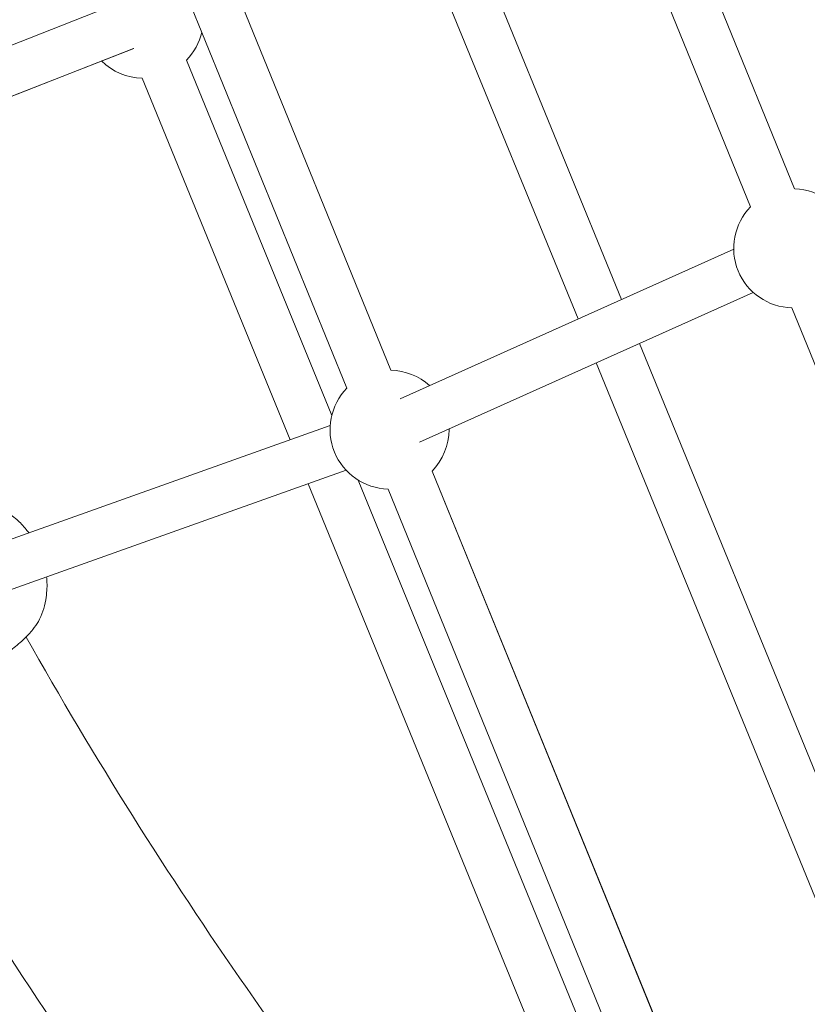
# Model space of a CAD drawing. Units: millimetres. Extents: x -4139 to 3622, y -3622 to 4100.
# Drawn here: x -1276 to -1011, y -841 to -510 of the extents above; entities that cross this region are included whole.
import ezdxf

# ---------------------------------------------------------------- set-up
doc = ezdxf.new("R2010")
doc.units = ezdxf.units.MM
doc.header["$MEASUREMENT"] = 0
doc.styles.get("Standard").update_dxf_attribs({"font": 'arial.ttf'})
doc.dimstyles.new('ISO-25', dxfattribs={"dimtxt": 2.5, "dimasz": 2.5, "dimexe": 1.25, "dimexo": 0.625, "dimtad": 1, "dimtxsty": 'Standard', "dimcen": 2.5, "dimadec": 0, "dimazin": 0, "dimtfac": 1, "dimtmove": 0, "dimatfit": 3, "dimfxl": 1, "dimarcsym": 0})

# ---------------------------------------------------------------- blocks, each defined once
blk = doc.blocks.new('*D4')
at = {"color": 0, "lineweight": -2, "transparency": 16777216}
for p, q in [((-3747.23, 3621.61), (-3798.48, 3621.61)), ((-3797.23, 3501.61), (-3797.23, -3501.61)), ((-3747.23, -3621.61), (-3798.48, -3621.61))]:
    blk.add_line(p, q, dxfattribs=at)
at = {"color": 0, "transparency": 16777216}
for points in [[(-3817.23, 3501.61), (-3777.23, 3501.61), (-3797.23, 3621.61)], [(-3817.23, -3501.61), (-3777.23, -3501.61), (-3797.23, -3621.61)]]:
    blk.add_solid(points, dxfattribs=at)
at = {"layer": 'Defpoints', "color": 0, "transparency": 16777216}
for p in [(0, 3621.61), (-3797.23, -3621.61), (0, -3621.61)]:
    blk.add_point(p, dxfattribs=at)
at = {"color": 0, "transparency": 16777216, "insert": (-3974.88, 0), "char_height": 250, "attachment_point": 5, "rotation": 90}
blk.add_mtext('725', dxfattribs=at)

msp = doc.modelspace()

# ---------------------------------------------------------------- linework, layer by layer
at = {"color": 0, "linetype": 'Continuous', "lineweight": 0}
for p, q in [((-1118.609, -313.011), (-1015.114, -566.964)), ((-1133.434, -319.03), (-1029.93, -573.003)), ((-1150.857, -627.931), (-1255.042, -372.221)), ((-1255.028, -372.216), (-1150.843, -627.925)), ((-1269.854, -378.233), (-1165.66, -633.962)), ((-1122.229, -484.631), (-1073.342, -604.12)), ((-1137.038, -490.69), (-1087.946, -610.679)), ((-1243.308, -504.802), (-1332.586, -539.838)), ((-1326.646, -554.693), (-1237.342, -519.647)), ((-1237.463, -519.696), (-1326.646, -554.695)), ((-1219.64, -523.674), (-1170.763, -643.17)), ((-1234.45, -529.731), (-1184.718, -651.317)), ((-1035.603, -587.171), (-1147.781, -637.553)), ((-1029.048, -601.766), (-1141.225, -652.148)), ((-1016.095, -606.952), (-943.127, -785.998)), ((-1067.28, -618.937), (-981.247, -829.214)), ((-1081.883, -625.496), (-995.905, -835.64)), ((-1171.287, -646.533), (-1289.36, -688.588)), ((-1165.919, -661.606), (-1283.91, -703.631)), ((-1042.65, -893.511), (-1137.024, -661.882)), ((-1137.01, -661.876), (-1042.63, -893.522)), ((-1161.866, -664.922), (-1063.543, -905.305)), ((-1178.654, -666.142), (-1076.573, -915.712)), ((-1151.828, -667.913), (-1057.404, -899.665))]:
    msp.add_line(p, q, dxfattribs=at)
msp.add_circle((0, 0), 3621.612)
for centre, radius, start, end in [((-1233.985, -509.737), 20, 315.82408, 347.25803), ((-1233.985, -509.737), 20, 225.00532, 268.66772), ((-1015.604, -586.958), 20, 52.73791, 88.59453), ((-1015.604, -586.958), 20, 135.75089, 268.59453), ((-1151.335, -647.919), 20, 47.76445, 88.58953), ((-1151.335, -647.919), 20, 135.74588, 268.58953), ((-1151.335, -647.919), 20, 315.74588, 360), ((-1151.335, -647.919), 20, 360, 0.60809), ((0, 0), 1461.85, 209.403456, 220.355068), ((0, 0), 1461.85, 209.403456, 220.355068), ((0, 0), 1522.15, 209.34122, 220.3625)]:
    msp.add_arc(centre, radius, start, end, dxfattribs=at)
for points, knots in [([(-1302.643, -673.591), (-1302.643, -673.591), (-1302.643, -673.591), (-1302.638, -673.589), (-1302.627, -673.587), (-1302.593, -673.578), (-1302.566, -673.571), (-1302.453, -673.542), (-1302.352, -673.516), (-1301.935, -673.41), (-1301.588, -673.325), (-1300.389, -673.045), (-1299.499, -672.86), (-1297.088, -672.435), (-1295.566, -672.249), (-1292.191, -672.041), (-1290.362, -672.079), (-1287.099, -672.555), (-1285.541, -672.978), (-1282.794, -674.138), (-1281.613, -674.758), (-1279.185, -676.244), (-1277.927, -677.108), (-1275.594, -679.126), (-1274.508, -680.232), (-1273.188, -681.905), (-1272.919, -682.264), (-1272.652, -682.637)], [13.3619445, 13.3619445, 13.3619445, 13.3619445, 13.3908975, 13.3908975, 13.5354264, 13.5354264, 13.7698529, 13.7698529, 14.4583721, 14.4583721, 16.5219715, 16.5219715, 21.5111737, 21.5111737, 30.250797, 30.250797, 40.9042392, 40.9042392, 49.8132321, 49.8132321, 56.4818144, 56.4818144, 63.5799918, 63.5799918, 69.4072963, 69.4072963, 70.9073732, 70.9073732, 70.9073732, 70.9073732]), ([(-1266.66, -697.487), (-1266.584, -698.118), (-1266.536, -698.726), (-1266.471, -700.282), (-1266.491, -701.197), (-1266.622, -703.159), (-1266.75, -704.189), (-1267.145, -706.546), (-1267.454, -707.836), (-1268.284, -710.291), (-1268.813, -711.436), (-1269.974, -713.421), (-1270.6, -714.312), (-1272.163, -716.278), (-1273.121, -717.309), (-1275.35, -719.477), (-1276.688, -720.621), (-1278.423, -721.955), (-1278.794, -722.232), (-1279.235, -722.553), (-1279.331, -722.622), (-1279.483, -722.732), (-1279.549, -722.78), (-1279.588, -722.808), (-1279.593, -722.812), (-1279.594, -722.812), (-1279.594, -722.812), (-1279.594, -722.812)], [88.0123509, 88.0123509, 88.0123509, 88.0123509, 90.4034083, 90.4034083, 94.3856004, 94.3856004, 99.3575305, 99.3575305, 106.0848975, 106.0848975, 113.0791039, 113.0791039, 119.6480924, 119.6480924, 127.674953, 127.674953, 137.4025808, 137.4025808, 140.0281572, 140.0281572, 140.7752601, 140.7752601, 141.3369433, 141.3369433, 141.438097, 141.438097, 141.4481229, 141.4481229, 141.4481229, 141.4481229])]:
    msp.add_open_spline(points, degree=3, knots=knots, dxfattribs=at)
msp.add_open_spline([(-1273.525, -717.688), (-1273.528, -717.697), (-1273.532, -717.705), (-1273.535, -717.714)], degree=3, dxfattribs=at)

# ---------------------------------------------------------------- dimensions: what is measured, and where the dimension line sits
dim = msp.add_linear_dim(base=(-3797.233, -3621.612), p1=(0, 3621.612), p2=(0, -3621.612), angle=90, text='725', dimstyle='ISO-25', override={"dimtxt": 250, "dimasz": 120, "dimgap": 50, "dimtad": 2, "dimfxl": 50, "dimfxlon": 1})
dim.commit()
dim.dimension.update_dxf_attribs({"geometry": '*D4', "text_midpoint": (-3974.876, 0)})

doc.saveas('drawing.dxf')
